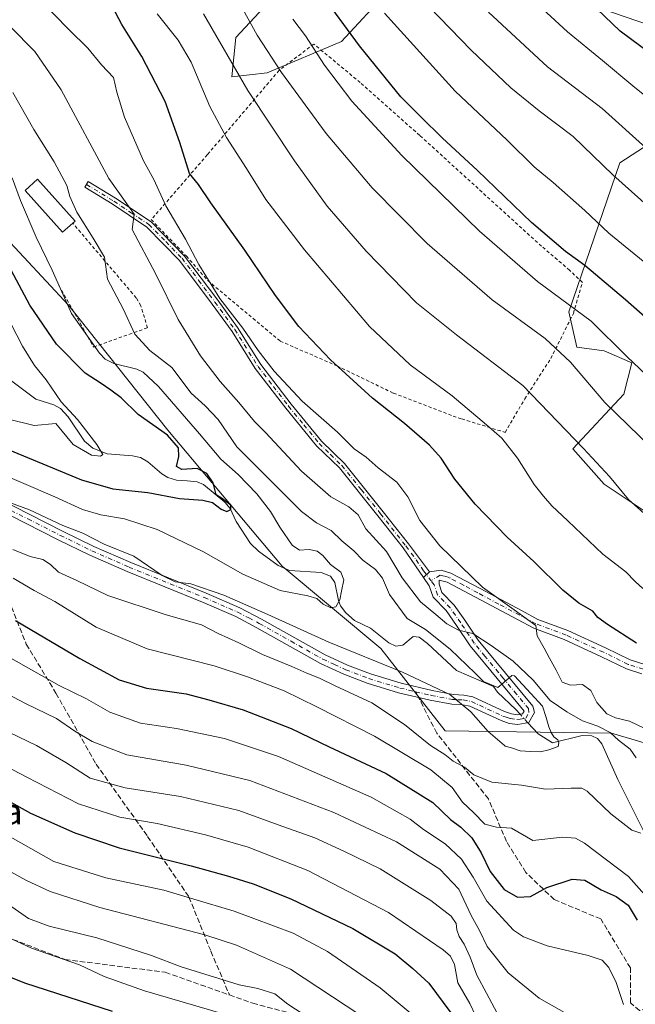
# Model space of a CAD drawing. Units: metres. Extents: x 627012 to 630190, y 4778198 to 4780570.
# Drawn here: x 629064 to 629253, y 4779752 to 4780055 of the extents above; entities that cross this region are included whole.
import ezdxf
from ezdxf.enums import TextEntityAlignment as Align

# ---------------------------------------------------------------- set-up
doc = ezdxf.new("R2010")
doc.units = ezdxf.units.M
doc.header["$MEASUREMENT"] = 0
for name, pattern in [('DGN Style 2', [1.6480167562047852, 0.988810053722871, -0.6592067024819142]), ('DGN Style 3', [2.307223458686699, 1.648016756204785, -0.6592067024819142]), ('DGN Style 4', [2.6384748266838614, 1.318413404963828, -0.6592067024819142, 0.001648016756204785, -0.6592067024819142])]:
    doc.linetypes.add(name, pattern=pattern)
for name, color, linetype, lineweight in [('Alambrada', 7, 'DGN Style 2', 0), ('Arbolado forestal CxS', 92, 'Continuous', 0), ('Camino Cxs', 7, 'Continuous', 0), ('Camino eje', 30, 'DGN Style 4', 13), ('Corriente natural lineal', 142, 'Continuous', 13), ('Corriente natural lineal oculto', 9, 'DGN Style 4', 13), ('Curva de nivel maestra', 30, 'Continuous', 30), ('Curva de nivel normal', 30, 'Continuous', 0), ('Edificación Cxs', 1, 'Continuous', 13), ('Pastizal CxS', 92, 'Continuous', 0), ('Senda', 7, 'DGN Style 3', 0), ('Senda no paivmentada conexión', 7, 'DGN Style 3', 0), ('Texto cartográfico', 7, 'Continuous', 0)]:
    doc.layers.add(name, color=color, linetype=linetype, lineweight=lineweight)
doc.styles.add('Style-Arial', font='txt')

msp = doc.modelspace()

# ---------------------------------------------------------------- linework, layer by layer
at = {"layer": 'Alambrada', "color": 7, "linetype": 'DGN Style 2', "lineweight": 0}
for points in [[(629212.8000999996, 4779927.960100001, 756.4245999999986), (629218.8601000002, 4779938.270099999, 759.723299999998), (629226.8400999998, 4779950.6801, 764.6125000000029), (629233.8000999996, 4779964.5701, 770.074299999993), (629236.5500999996, 4779974.050100001, 773.8706999999995), (629232.6201, 4779977.850099999, 774.3846999999951), (629223.9801000003, 4779985.220100001, 774.6886999999988), (629186.5301000001, 4780019.3201, 774.0871999999946), (629168.2500999998, 4780035.5601, 772.9933000000019), (629154.0000999998, 4780047.4001, 771.968200000003), (629143.3201000001, 4780039.3201, 766.0945000000065), (629121.2600999996, 4780013.380100001, 753.3840999999958), (629104.0000999998, 4779993.4001, 744.4643000000069), (629114.8000999996, 4779982.1601, 744.7578999999969), (629121.3501000004, 4779974.670100001, 745.8126999999951), (629143.6601, 4779956.0101, 748.3540000000066), (629161.1601, 4779948.390100001, 750.7467000000034), (629178.4600999998, 4779940.020099999, 752.2887999999948), (629196.8201000001, 4779932.9901, 754.2724000000018), (629199.4901000002, 4779932.090100001, 754.6199000000051), (629212.8000999996, 4779927.960100001, 756.4245999999986)], [(629075.6401000004, 4779973.110099999, 740.1101999999955), (629086.3000999996, 4779954.210100001, 736.073000000004), (629102.8701, 4779960.140100001, 739.0329000000056), (629100.7600999996, 4779966.9001, 742.2272999999988), (629099.3701, 4779969.350099999, 741.4600000000065), (629079.8701, 4779992.3201, 738.1074999999983)]]:
    msp.add_polyline3d(points, dxfattribs=at)
at = {"layer": 'Arbolado forestal CxS', "color": 92, "linetype": 'Continuous', "lineweight": 0}
for points in [[(629023.5365000004, 4780026.179300001, 715.2042999999976), (629078.5751, 4779967.125499999, 729.9801000000007), (629109.0793000003, 4779928.640900001, 725.3383999999934), (629144.2238999996, 4779886.8375, 726.9331999999995), (629174.5872999999, 4779861.524300001, 732.0592000000034), (629194.3960999995, 4779836.113700001, 737.1585999999952), (629245.4574999996, 4779835.4487, 741.0038000000059), (629268.0146000005, 4779828.731899999, 746.0801999999967), (629299.8756999997, 4779812.876499999, 742.4397999999928), (629327.9913999997, 4779802.562700001, 753.4602000000014), (629354.7278000005, 4779798.570900001, 757.0757000000012), (629379.5042000003, 4779797.7161, 759.8509999999952), (629412.9402999999, 4779796.600099999, 763.0040000000009), (629419.5713000001, 4779791.2917, 761.9339000000036), (629419.5713000001, 4779782.666300001, 759.4878000000026), (629386.7695000004, 4779769.208900001, 756.8150000000023), (629376.3008000003, 4779762.775900001, 756.2032999999938), (629376.6205000002, 4779752.650900001, 759.0556999999973), (629388.4036999998, 4779746.8355, 760.4397999999928)], [(629023.5365000004, 4780026.179300001, 715.2042999999976), (629078.5751, 4779967.125499999, 729.9801000000007), (629109.0793000003, 4779928.640900001, 725.3383999999934), (629144.2238999996, 4779886.8375, 726.9331999999995), (629174.5872999999, 4779861.524300001, 732.0592000000034), (629194.3960999995, 4779836.113700001, 737.1585999999952), (629245.4574999996, 4779835.4487, 741.0038000000059), (629268.0146000005, 4779828.731899999, 746.0801999999967), (629299.8756999997, 4779812.876499999, 742.4397999999928), (629327.9913999997, 4779802.562700001, 753.4602000000014), (629354.7278000005, 4779798.570900001, 757.0757000000012), (629379.5042000003, 4779797.7161, 759.8509999999952), (629412.9402999999, 4779796.600099999, 763.0040000000009), (629419.5713000001, 4779791.2917, 761.9339000000036), (629419.5713000001, 4779782.666300001, 759.4878000000026), (629386.7695000004, 4779769.208900001, 756.8150000000023), (629376.3008000003, 4779762.775900001, 756.2032999999938), (629376.6205000002, 4779752.650900001, 759.0556999999973), (629388.4036999998, 4779746.8355, 760.4397999999928), (629408.9606999997, 4779747.4987, 763.6223999999929), (629414.0107000005, 4779732.8871, 764.3562999999995), (629414.8114999998, 4779719.533100001, 765.5690999999933)]]:
    msp.add_polyline3d(points, dxfattribs=at)
at = {"layer": 'Camino Cxs', "color": 7, "linetype": 'Continuous', "lineweight": 0, "extrusion": (-0.0914344644412771, -0.0904355746272343, 0.9916960953609624), "elevation": -489064.8992056498, "flags": 128}
msp.add_lwpolyline([(-2955947.424987866, 3777082.561519004), (-2955947.424987866, 3777085.080113416)], dxfattribs=at)
msp.add_lwpolyline([(-2955947.424987866, 3777082.561519004), (-2955947.424987866, 3777085.080113416)], dxfattribs=at)
at = {"layer": 'Camino Cxs', "color": 7, "linetype": 'Continuous', "lineweight": 0}
msp.add_polyline3d([(629189.5000999998, 4779885.0801, 742.5255000000034), (629187.7242999999, 4779883.3237, 742.2016000000004), (629181.4700999996, 4779892.420100001, 742.4802999999956), (629173.7100999998, 4779902.270099999, 742.1869000000006), (629161.8701, 4779917.040100001, 743.2872999999963), (629154.8400999998, 4779923.840100001, 743.4435999999987), (629145.4101, 4779935.360099999, 744.0988000000071), (629135.9700999996, 4779947.620100001, 744.2541000000057), (629128.8400999998, 4779959.030099999, 744.7252000000008), (629122.7600999996, 4779967.4101, 744.8830000000017), (629112.7001, 4779980.8201, 743.7783999999957), (629102.6300999997, 4779991.0801, 746.1474000000018), (629091.9401000004, 4779998.210100001, 739.6594999999944), (629083.5500999996, 4780003.340100001, 737.6638999999996), (629084.6300999997, 4780005.100099999, 738.3191999999982), (629093.0500999996, 4779999.950099999, 740.3536000000023), (629103.9600999998, 4779992.690099999, 744.5610000000015), (629114.2701000003, 4779982.170100001, 744.5788000000031), (629124.4301000005, 4779968.640100001, 745.6852000000072), (629130.5601000005, 4779960.190099999, 745.4642000000022), (629137.6801000005, 4779948.800100001, 744.8611999999994), (629147.0301000001, 4779936.6501, 744.7127000000038), (629156.3701, 4779925.2501, 744.0481000000001), (629163.4001000002, 4779918.4301, 743.9336999999941), (629175.3300999999, 4779903.5601, 742.7658999999985), (629183.1401000004, 4779893.6501, 743.160799999998)], close=True, dxfattribs=at)
for points in [[(629187.7242999999, 4779883.3237, 742.2016000000004), (629181.4700999996, 4779892.420100001, 742.4802999999956), (629173.7100999998, 4779902.270099999, 742.1869000000006), (629161.8701, 4779917.040100001, 743.2872999999963), (629154.8400999998, 4779923.840100001, 743.4435999999987), (629145.4101, 4779935.360099999, 744.0988000000071), (629135.9700999996, 4779947.620100001, 744.2541000000057), (629128.8400999998, 4779959.030099999, 744.7252000000008), (629122.7600999996, 4779967.4101, 744.8830000000017), (629112.7001, 4779980.8201, 743.7783999999957), (629102.6300999997, 4779991.0801, 746.1474000000018), (629091.9401000004, 4779998.210100001, 739.6594999999944), (629083.5500999996, 4780003.340100001, 737.6638999999996), (629084.6300999997, 4780005.100099999, 738.3191999999982), (629093.0500999996, 4779999.950099999, 740.3536000000023), (629103.9600999998, 4779992.690099999, 744.5610000000015), (629114.2701000003, 4779982.170100001, 744.5788000000031), (629124.4301000005, 4779968.640100001, 745.6852000000072), (629130.5601000005, 4779960.190099999, 745.4642000000022), (629137.6801000005, 4779948.800100001, 744.8611999999994), (629147.0301000001, 4779936.6501, 744.7127000000038), (629156.3701, 4779925.2501, 744.0481000000001), (629163.4001000002, 4779918.4301, 743.9336999999941), (629175.3300999999, 4779903.5601, 742.7658999999985), (629183.1401000004, 4779893.6501, 743.160799999998), (629189.5000999998, 4779885.0801, 742.5255000000034)], [(629056.7500999998, 4779907.7601, 747.8028000000049), (629076.7401000002, 4779897.600099999, 744.4348999999929), (629086.3901000004, 4779892.890100001, 743.4677999999985), (629097.7500999998, 4779887.890100001, 755.5583000000044), (629120.9200999998, 4779878.530099999, 753.9698000000063), (629131.2702000003, 4779873.9801, 748.7801000000036), (629137.9401000004, 4779870.5101, 747.0460000000021), (629157.4301000005, 4779859.530099999, 749.1861999999965), (629164.3701, 4779856.3301, 752.6622999999963), (629171.3701, 4779853.6601, 745.2007000000012), (629180.8300999999, 4779850.770099999, 742.8264000000055), (629190.3901000004, 4779848.520099999, 738.2062000000006), (629196.8000999996, 4779847.300100001, 737.2942000000039), (629200.1201, 4779847.1501, 740.5512000000017), (629202.9200999998, 4779846.590100001, 743.2584000000061), (629212.6601, 4779842.100099999, 737.8304000000062), (629214.7602000004, 4779841.380100001, 738.1456000000035), (629216.6501000002, 4779841.120100001, 738.8772000000026), (629218.1801000005, 4779841.390100001, 739.0819999999949), (629218.6401000004, 4779842.210100001, 738.4762999999948), (629202.0900999998, 4779862.2501, 739.8770999999979), (629197.9001000002, 4779868.540100001, 740.6857000000019), (629194.6801000005, 4779873.120100001, 741.3990999999951), (629190.6801000005, 4779877.290100001, 741.7044000000024), (629189.4801000003, 4779880.770099999, 742.0485999999946), (629187.7242999999, 4779883.3237, 742.2016000000004), (629189.5000999998, 4779885.0801, 742.5255000000034), (629193.1300999997, 4779885.590100001, 743.0920999999945), (629196.1300999997, 4779884.690099999, 743.7486000000063), (629205.1002000002, 4779879.920100001, 745.1842000000034), (629218.0100999996, 4779873.0101, 746.2323999999935), (629222.8601000002, 4779870.440099999, 746.532600000006), (629232.1201, 4779866.9901, 747.8411999999954), (629243.6802000003, 4779861.670100001, 748.7826999999961), (629251.2001999998, 4779857.9901, 749.0795000000071), (629255.7302000001, 4779856.5101, 750.0822000000044)], [(629056.7500999998, 4779907.7601, 747.8028000000049), (629076.7401000002, 4779897.600099999, 744.4348999999929), (629086.3901000004, 4779892.890100001, 743.4677999999985), (629097.7500999998, 4779887.890100001, 755.5583000000044), (629120.9200999998, 4779878.530099999, 753.9698000000063), (629131.2702000003, 4779873.9801, 748.7801000000036), (629137.9401000004, 4779870.5101, 747.0460000000021), (629157.4301000005, 4779859.530099999, 749.1861999999965), (629164.3701, 4779856.3301, 752.6622999999963), (629171.3701, 4779853.6601, 745.2007000000012), (629180.8300999999, 4779850.770099999, 742.8264000000055), (629190.3901000004, 4779848.520099999, 738.2062000000006), (629196.8000999996, 4779847.300100001, 737.2942000000039), (629200.1201, 4779847.1501, 740.5512000000017), (629202.9200999998, 4779846.590100001, 743.2584000000061), (629212.6601, 4779842.100099999, 737.8304000000062), (629214.7602000004, 4779841.380100001, 738.1456000000035), (629216.6501000002, 4779841.120100001, 738.8772000000026), (629218.1801000005, 4779841.390100001, 739.0819999999949), (629218.6401000004, 4779842.210100001, 738.4762999999948), (629202.0900999998, 4779862.2501, 739.8770999999979), (629197.9001000002, 4779868.540100001, 740.6857000000019), (629194.6801000005, 4779873.120100001, 741.3990999999951), (629190.6801000005, 4779877.290100001, 741.7044000000024), (629189.4801000003, 4779880.770099999, 742.0485999999946), (629187.7242999999, 4779883.3237, 742.2016000000004)], [(629254.8801999995, 4779853.640100001, 749.4510000000009), (629250.0701000001, 4779855.210100001, 748.6220999999932), (629242.4001000002, 4779858.960100001, 748.0963999999949), (629230.9700999996, 4779864.220100001, 747.0206000000035), (629221.6300999997, 4779867.700099999, 745.4811000000045), (629216.6001000004, 4779870.370100001, 745.2473999999929), (629203.6801000005, 4779877.270099999, 744.1649000000034), (629194.9901000002, 4779881.9001, 742.8947999999947), (629192.4901000002, 4779882.470100001, 742.4458000000013), (629192.4801000003, 4779881.270099999, 742.3035999999993), (629193.3501000004, 4779878.7401, 742.178), (629197.1300999997, 4779874.840100001, 742.1552999999985), (629200.3800999997, 4779870.2301, 741.6891000000034), (629204.5000999998, 4779864.040100001, 740.7939000000042), (629221.3300999999, 4779843.7401, 738.747199999998), (629221.8601000002, 4779841.8201, 739.0228999999963), (629220.1001000004, 4779838.6801, 741.7439000000013), (629216.7001, 4779838.090100001, 740.4516000000004), (629214.0701000001, 4779838.450099999, 737.5158999999985), (629211.5401999997, 4779839.3101, 737.2872000000062), (629201.9901000002, 4779843.710100001, 741.2554999999993), (629199.7500999998, 4779844.1601, 738.9070000000065), (629196.4501999998, 4779844.3201, 736.3635000000068), (629189.7600999996, 4779845.590100001, 737.3659999999945), (629180.0500999996, 4779847.870100001, 742.9876999999979), (629170.3902000004, 4779850.8201, 745.9949000000051), (629163.2100999998, 4779853.5601, 753.9256000000024), (629156.0702000001, 4779856.860099999, 749.6199000000051), (629136.5100999996, 4779867.870100001, 746.4354000000022), (629129.9700999996, 4779871.280099999, 747.9734999999928), (629119.7500999998, 4779875.770099999, 751.5302999999985), (629096.5800999999, 4779885.130100001, 751.985400000005), (629085.1201, 4779890.170100001, 741.1953999999969), (629075.4001000002, 4779894.9101, 741.6995000000024), (629055.3601000002, 4779905.100099999, 746.0481000000001)], [(629254.8801999995, 4779853.640100001, 749.4510000000009), (629250.0701000001, 4779855.210100001, 748.6220999999932), (629242.4001000002, 4779858.960100001, 748.0963999999949), (629230.9700999996, 4779864.220100001, 747.0206000000035), (629221.6300999997, 4779867.700099999, 745.4811000000045), (629216.6001000004, 4779870.370100001, 745.2473999999929), (629203.6801000005, 4779877.270099999, 744.1649000000034), (629194.9901000002, 4779881.9001, 742.8947999999947), (629192.4901000002, 4779882.470100001, 742.4458000000013), (629192.4801000003, 4779881.270099999, 742.3035999999993), (629193.3501000004, 4779878.7401, 742.178), (629197.1300999997, 4779874.840100001, 742.1552999999985), (629200.3800999997, 4779870.2301, 741.6891000000034), (629204.5000999998, 4779864.040100001, 740.7939000000042), (629221.3300999999, 4779843.7401, 738.747199999998), (629221.8601000002, 4779841.8201, 739.0228999999963), (629220.1001000004, 4779838.6801, 741.7439000000013), (629216.7001, 4779838.090100001, 740.4516000000004), (629214.0701000001, 4779838.450099999, 737.5158999999985), (629211.5401999997, 4779839.3101, 737.2872000000062), (629201.9901000002, 4779843.710100001, 741.2554999999993), (629199.7500999998, 4779844.1601, 738.9070000000065), (629196.4501999998, 4779844.3201, 736.3635000000068), (629189.7600999996, 4779845.590100001, 737.3659999999945), (629180.0500999996, 4779847.870100001, 742.9876999999979), (629170.3902000004, 4779850.8201, 745.9949000000051), (629163.2100999998, 4779853.5601, 753.9256000000024), (629156.0702000001, 4779856.860099999, 749.6199000000051), (629136.5100999996, 4779867.870100001, 746.4354000000022), (629129.9700999996, 4779871.280099999, 747.9734999999928), (629119.7500999998, 4779875.770099999, 751.5302999999985), (629096.5800999999, 4779885.130100001, 751.985400000005), (629085.1201, 4779890.170100001, 741.1953999999969), (629075.4001000002, 4779894.9101, 741.6995000000024), (629055.3601000002, 4779905.100099999, 746.0481000000001)], [(629189.5000999998, 4779885.0801, 742.5255000000034), (629193.1300999997, 4779885.590100001, 743.0920999999945), (629196.1300999997, 4779884.690099999, 743.7486000000063), (629205.1002000002, 4779879.920100001, 745.1842000000034), (629218.0100999996, 4779873.0101, 746.2323999999935), (629222.8601000002, 4779870.440099999, 746.532600000006), (629232.1201, 4779866.9901, 747.8411999999954), (629243.6802000003, 4779861.670100001, 748.7826999999961), (629251.2001999998, 4779857.9901, 749.0795000000071), (629255.7302000001, 4779856.5101, 750.0822000000044)]]:
    msp.add_polyline3d(points, dxfattribs=at)
at = {"layer": 'Camino eje', "color": 30, "linetype": 'DGN Style 4', "lineweight": 13}
for points in [[(629084.0900999998, 4780004.220100001, 737.9927000000025), (629092.4951, 4779999.0801, 739.9973999999929), (629097.8400999998, 4779995.515100001, 745.1551999999938), (629103.2950999998, 4779991.8851, 745.1622000000062), (629108.4501, 4779986.6251, 743.749299999996), (629113.4851000002, 4779981.495100001, 744.1839000000036), (629118.5651000004, 4779974.7301, 744.8677000000025), (629123.5950999996, 4779968.0251, 745.2896000000038), (629129.7001, 4779959.610099999, 745.0801999999967), (629136.8251, 4779948.210100001, 744.5486999999994), (629141.5450999998, 4779942.0801, 744.5427000000054), (629146.2200999996, 4779936.005100001, 744.3934000000008), (629150.8901000004, 4779930.3051, 744.0754000000015), (629155.6051000003, 4779924.545100001, 743.7323000000034), (629159.1201, 4779921.145099999, 743.607600000003), (629162.6350999996, 4779917.735099999, 743.5800000000019), (629168.6001000004, 4779910.300100001, 742.6276999999974), (629174.5201000003, 4779902.915100001, 742.4689000000071), (629182.3051000005, 4779893.0351, 742.8178000000045), (629185.4851000002, 4779888.7501, 742.5999000000012), (629187.7421000004, 4779885.384500001, 742.3708000000044), (629189.9972999999, 4779882.344699999, 742.2666999999929)], [(629056.0551000005, 4779906.4301, 746.6818000000059), (629066.0751, 4779901.335100001, 745.582899999994), (629076.0701000001, 4779896.255100001, 743.1601999999984), (629085.7550999997, 4779891.530099999, 742.3439999999973), (629097.1651, 4779886.5101, 754.2158000000054), (629120.3350999998, 4779877.1501, 754.2238999999972), (629130.6201, 4779872.630100001, 748.6399999999995), (629133.9550999999, 4779870.895099999, 745.8101000000024), (629137.2251000004, 4779869.190099999, 746.9190999999992), (629146.9700999996, 4779863.700099999, 740.3286999999983), (629156.7500999998, 4779858.1951, 749.0500000000029), (629160.3201000001, 4779856.545100001, 752.2700999999943), (629163.7901, 4779854.9451, 753.1057000000002), (629170.8800999997, 4779852.2401, 744.7590999999958), (629180.4401000004, 4779849.3201, 742.7758000000031), (629185.2950999998, 4779848.1801, 739.3996999999946), (629190.0751, 4779847.0551, 737.5975999999937), (629196.6250999998, 4779845.8101, 736.821100000001), (629198.2751000002, 4779845.7301, 737.7774000000064), (629199.9351000005, 4779845.655099999, 739.7207999999956), (629202.4550999999, 4779845.1501, 742.4695000000065), (629212.1001000004, 4779840.7051, 737.4986000000063), (629213.1501000002, 4779840.345100001, 737.251900000003), (629214.4151, 4779839.915100001, 737.9563000000054), (629216.6750999996, 4779839.6051, 739.654999999999), (629217.4401000004, 4779839.7401, 740.1416000000027), (629219.1401000004, 4779840.0351, 740.3151000000071), (629220.1350999996, 4779841.8101, 738.905899999998), (629219.9851000002, 4779842.975099999, 738.5105999999942), (629216.3251, 4779847.4067, 742.3154000000069), (629212.1177000003, 4779852.481699999, 743.9395999999979), (629210.7972999997, 4779854.080700001, 743.9103999999934), (629206.5897000004, 4779859.1557, 743.2707999999984), (629203.2950999998, 4779863.145099999, 740.2010000000009), (629199.1401000004, 4779869.3851, 741.1643999999943), (629197.5151000004, 4779871.690099999, 741.4416000000057), (629195.9051000001, 4779873.9801, 741.763300000006), (629194.0151000004, 4779875.9301, 741.8552999999956), (629192.0151000004, 4779878.015100001, 741.889599999995), (629190.9801000003, 4779881.020099999, 742.1760000000068), (629189.9972999999, 4779882.344699999, 742.2666999999929)], [(629255.3051000005, 4779855.075099999, 749.7510000000038), (629250.6350999996, 4779856.600099999, 748.8162000000011), (629243.0401, 4779860.315099999, 748.4357000000019), (629231.5450999998, 4779865.6051, 747.4214000000065), (629222.2451, 4779869.0701, 745.9931999999973), (629219.7301000003, 4779870.405099999, 745.8840000000056), (629217.3051000005, 4779871.690099999, 745.7329000000027), (629210.8501000004, 4779875.145099999, 745.1840999999987), (629204.3901000004, 4779878.595100001, 744.6735999999946), (629200.0450999998, 4779880.9101, 744.0671000000002), (629195.5601000005, 4779883.295100001, 743.2712999999932), (629194.0601000005, 4779883.745100001, 743.0124000000069), (629192.8101000005, 4779884.030099999, 742.7541000000057), (629189.9972999999, 4779882.344699999, 742.2666999999929)]]:
    msp.add_polyline3d(points, dxfattribs=at)
at = {"layer": 'Corriente natural lineal', "color": 142, "linetype": 'Continuous', "lineweight": 13}
for points in [[(629217.3868000006, 4779841.2501, 735.3732000000019), (629216.0645000003, 4779842.694499999, 735.2054999999964), (629210.494, 4779848.0383, 735.4768999999943), (629209.1802000003, 4779849.752699999, 735.7900999999983), (629197.8017999995, 4779854.663699999, 733.7891999999993), (629188.9806000004, 4779863.037900001, 733.0332999999956), (629186.3850999996, 4779865.012, 733.6604999999981), (629184.5618000004, 4779865.193399999, 733.162599999996), (629181.3016999997, 4779862.4835, 731.1687999999995), (629179.1699999999, 4779862.1494, 731.3950999999943), (629177.0741999998, 4779863.1973, 731.3224000000046), (629171.4304000001, 4779867.715100001, 730.1797999999981), (629166.4798999998, 4779870.095100001, 729.9404000000069), (629163.7833000004, 4779872.435900001, 729.5720000000001), (629162.2043000003, 4779874.577, 729.2670000000071), (629161.5279000001, 4779876.2488, 728.9131000000052), (629160.4698000001, 4779881.741000001, 728.5399000000034), (629159.1490000002, 4779883.725600001, 728.6665000000066), (629156.2707000002, 4779884.823200001, 728.2648000000045), (629146.5114000002, 4779885.420600001, 727.4119999999967), (629143.0296, 4779886.9943, 726.7624000000069), (629136.9868999999, 4779891.419199999, 726.2235999999976), (629134.5246000001, 4779893.7883, 726.3763999999939), (629130.0849000001, 4779900.495200001, 725.1824000000051), (629128.2406000001, 4779904.584899999, 724.7734999999958), (629126.6487999996, 4779906.484300001, 724.5849000000018), (629120.0296, 4779911.928200001, 723.8849000000046), (629118.0887000002, 4779912.738700001, 723.2148000000017), (629115, 4779913, 723.1564999999973), (629111.7523999996, 4779913.221899999, 723.218599999993), (629109.1506000003, 4779914.074999999, 723.1120999999986), (629107.2193999998, 4779915.240599999, 722.7841000000044), (629102.9501, 4779918.889900001, 721.8125), (629100.6745999996, 4779920.231899999, 721.3466000000044), (629098.2312000003, 4779920.780900001, 720.9618000000046), (629090.4404999996, 4779921.317600001, 719.8978999999963), (629086.0851999996, 4779923.074100001, 719.4958000000044), (629083.5251000002, 4779925.2926, 719.4214999999967), (629078.4951, 4779932.7654, 719.5668000000006), (629076.1124999998, 4779935.2928, 719.5574999999953), (629074.0899, 4779936.4299, 719.2446000000054), (629068.5252, 4779938.183900001, 717.7666999999929), (629060.6892999997, 4779944.060900001, 716.556500000006)], [(629263, 4779799, 740.0795000000071), (629261.6821, 4779799.430500001, 739.8858000000037), (629259.1546, 4779801.2114, 739.6848999999929), (629255.4899000004, 4779805.200099999, 739.3944000000047), (629247.4064999997, 4779821.2017, 736.8209999999963), (629242.5416000001, 4779832.1613, 736.9588999999978), (629241.2035999997, 4779833.812000001, 737.9612000000053), (629239.4877000004, 4779834.596700001, 738.2222000000039), (629236.5223000003, 4779834.691199999, 737.6052000000054), (629227.3887, 4779832.4287, 735.692599999995), (629222.9435999999, 4779835.180400001, 735.4961999999941), (629219.7890999997, 4779838.6261, 735.3993999999948)]]:
    msp.add_polyline3d(points, dxfattribs=at)
at = {"layer": 'Corriente natural lineal oculto', "color": 9, "linetype": 'DGN Style 4', "lineweight": 13, "extrusion": (-0.004972855420881869, 0.005431783136385192, 0.9999728828527913), "elevation": 23569.40726280667, "flags": 128}
msp.add_lwpolyline([(629215.6658315426, 4779781.114682794), (629213.2634309573, 4779783.738721504)], dxfattribs=at)
at = {"layer": 'Curva de nivel maestra', "color": 30, "linetype": 'Continuous', "lineweight": 30, "flags": 128}
for points, elevation in [([(629442.1399999997, 4779929.0001), (629421.0899999999, 4779938.630100001), (629401.2000000002, 4779948.950099999), (629383.7000000002, 4779958.200099999), (629372.3700000001, 4779966.1801), (629368.7699999996, 4779970.350099999), (629366.7199999997, 4779971.630100001), (629362.3200000003, 4779972.5701), (629351.7199999997, 4779977.780099999), (629321.8300000001, 4779995.290100001), (629307, 4780005.970100001), (629297.8300000001, 4780012.2601), (629285.3799999999, 4780022.120100001), (629275.5199999996, 4780031.960100001), (629268.8700000001, 4780037.1801), (629261.29, 4780041.600099999), (629248.2100000001, 4780051.4001), (629229.1699999999, 4780069.630100001)], 800), ([(629253.1799999997, 4779863.120100001), (629244.2599999999, 4779868.9001), (629241.3399999999, 4779871.0001), (629239.7800000003, 4779872.970100001), (629235.5, 4779875.420100001), (629230.5199999996, 4779879.440099999), (629221.6200000001, 4779888.200099999), (629213.4400000004, 4779895.6801), (629203.5999999996, 4779905.840100001), (629197.29, 4779913.520099999), (629193.1100000005, 4779920.0101), (629189.54, 4779924.0701), (629181.8899999997, 4779930.6501), (629172.0199999996, 4779938.440099999), (629159.1299999999, 4779950.2601), (629149.4199999999, 4779960.550100001), (629142.1799999997, 4779970.040100001), (629132.79, 4779984.020099999), (629122.3600000005, 4779998.550100001), (629118.4800000006, 4780004.220100001), (629115.7800000003, 4780007.5701), (629112.8200000003, 4780017.100099999), (629108.2599999999, 4780029.7401), (629101.0800000001, 4780043.5801), (629094.9800000006, 4780053.380100001), (629090.1799999997, 4780062.690099999)], 750), ([(629270.5199999996, 4779950.4301), (629249.7999999998, 4779968.700099999), (629237.3499999996, 4779979.2501), (629231.4000000004, 4779983.5801), (629220.9299999997, 4779992.530099999), (629204.3300000001, 4780008.520099999), (629193.4000000004, 4780018.5601), (629186.9699999997, 4780024.9301), (629180.7300000006, 4780031.190099999), (629168.0800000001, 4780046.8301), (629155.8600000005, 4780063.520099999)], 775), ([(629059.9699999997, 4779922.640100001), (629082.5099999999, 4779913.370100001), (629092.2199999997, 4779910.620100001), (629102.9400000004, 4779909.460100001), (629112.6699999999, 4779907.5701), (629119.9100000003, 4779907.120100001), (629122.8799999999, 4779906.370100001), (629125.4800000006, 4779904.370100001), (629127.2100000001, 4779903.6501), (629128.4800000006, 4779904.190099999), (629128.4699999997, 4779905.5801), (629125.9500000002, 4779907.520099999), (629123.9699999997, 4779908.7501), (629123.0800000001, 4779912.470100001), (629121.1100000005, 4779915.290100001), (629118.0700000003, 4779916.8101), (629113.4299999997, 4779916.5801), (629111.7800000003, 4779917.450099999), (629112.5, 4779920.550100001), (629112.3899999997, 4779923.1501), (629109, 4779927.120100001), (629099.9800000006, 4779933.5001), (629094.7800000003, 4779938.620100001), (629091.5300000003, 4779940.970100001), (629088.5700000003, 4779942.9901), (629083.6600000003, 4779946.210100001), (629074.9100000003, 4779955.130100001), (629066.6600000003, 4779967.0701), (629060.0999999996, 4779979.4001)], 725), ([(629062.2699999996, 4779870.120100001), (629082.0899999999, 4779858.4001), (629094.1699999999, 4779851.800100001), (629102.5599999997, 4779849.2401), (629114.7000000002, 4779847.540100001), (629121.7199999997, 4779845.710100001), (629132.2800000003, 4779842.620100001), (629147.0499999998, 4779836.890100001), (629158.7000000002, 4779831.270099999), (629176.2100000001, 4779823.030099999), (629190.6100000005, 4779814.0701), (629196.0099999999, 4779808.9001), (629199.1900000004, 4779806.5601), (629202.54, 4779803.280099999), (629205.4600000001, 4779798.6601), (629208.1699999999, 4779792.840100001), (629212.4800000006, 4779787.300100001), (629216.6299999999, 4779784.960100001), (629220.6299999999, 4779785.220100001), (629225.6500000004, 4779787.920100001), (629233.3899999997, 4779790.4801), (629237.3200000003, 4779790.200099999), (629242.3799999999, 4779787.280099999), (629246.9299999997, 4779785.190099999), (629250.5899999999, 4779782.5101), (629253.3600000005, 4779777.960100001)], 750), ([(629044.8899999997, 4779823.130100001), (629066.9000000004, 4779810.800100001), (629080.4600000001, 4779804.800100001), (629094.1699999999, 4779800.190099999), (629116.3099999997, 4779794.6601), (629127.7199999997, 4779791.420100001), (629135.3399999999, 4779789.0601), (629146.8799999999, 4779784.5001), (629165.9600000001, 4779775.360099999), (629178.9800000006, 4779767.5601), (629184.4400000004, 4779763.0601), (629189.3499999996, 4779758.530099999), (629196.0999999996, 4779749.390100001)], 775), ([(629055.0300000003, 4779762.610099999), (629065.0800000001, 4779758.670100001), (629092.0300000003, 4779749.970100001)], 800)]:
    msp.add_lwpolyline(points, dxfattribs=dict(at, elevation=elevation))
at = {"layer": 'Curva de nivel normal', "color": 30, "linetype": 'Continuous', "lineweight": 0, "flags": 128}
for points, elevation in [([(629438.3300000001, 4779914.130000001), (629426.4100000003, 4779919.57), (629412.0499999998, 4779926.730000001), (629396.8700000001, 4779935.460000001), (629382.9299999997, 4779944.140000001), (629371.7699999996, 4779949.82), (629365.8300000001, 4779953.939999999), (629362.0599999997, 4779957.640000001), (629358.4000000004, 4779958.980000001), (629353.6699999999, 4779961.130000001), (629346.3600000005, 4779965.960000001), (629335.1600000003, 4779972.390000001), (629316.7400000002, 4779983.51), (629305.4699999997, 4779991.029999999), (629299.4800000006, 4779995.949999999), (629296.75, 4779997.300000001), (629293.1799999997, 4779999.779999999), (629284.6900000004, 4780006.680000001), (629275.2199999997, 4780014.15), (629264.9400000004, 4780024.17), (629252.0199999996, 4780034.59), (629242.7300000006, 4780042.300000001), (629231.9600000001, 4780051.189999999), (629217.9699999997, 4780064.210000001)], 795), ([(629259.8600000005, 4779834.939999999), (629250.9900000002, 4779839.100000001), (629246.7400000002, 4779840.119999999), (629244.04, 4779841.390000001), (629240.9800000006, 4779844.84), (629239.1600000003, 4779848.539999999), (629236.6299999999, 4779850.390000001), (629232.9500000002, 4779850.17), (629230.3799999999, 4779851.119999999), (629228.5199999996, 4779854.810000001), (629226.4000000004, 4779858.550000001), (629224.8399999999, 4779861.550000001), (629222.7000000002, 4779865.390000001), (629222.2599999999, 4779868.51), (629215.6200000001, 4779873.390000001), (629205.7999999998, 4779880.289999999), (629192.7000000002, 4779893.100000001), (629186.5499999998, 4779900.880000001), (629182.9000000004, 4779908.140000001), (629179.4600000001, 4779912.680000001), (629173.7800000003, 4779917.02), (629170.0700000003, 4779920.310000001), (629166.3700000001, 4779922.9), (629161.2199999997, 4779927.970000001), (629150.3899999997, 4779937.58), (629141.8399999999, 4779946.74), (629136.8700000001, 4779953.100000001), (629132.1399999997, 4779960.039999999), (629125.04, 4779969.09), (629118.6500000004, 4779979.59), (629114.5700000003, 4779987.4), (629108.5, 4779997.630000001), (629104.8300000001, 4780005.720000001), (629101.5700000003, 4780011.449999999), (629095.7699999996, 4780024.890000001), (629093.4500000002, 4780032.619999999), (629092.3799999999, 4780037.109999999), (629088.7199999997, 4780041.01), (629084.5499999998, 4780046.100000001), (629078.7599999999, 4780051.730000001), (629069.29, 4780061.480000001)], 745), ([(629129.3700000001, 4780063.25), (629136.5999999996, 4780050.15), (629144, 4780038.609999999), (629157.7999999998, 4780019.92), (629171.9000000004, 4780003.180000001), (629188.8200000003, 4779986.050000001), (629208.8399999999, 4779968.74), (629225.1299999999, 4779956.810000001), (629232.9100000003, 4779949.550000001), (629243.5, 4779937.180000001), (629261.2400000002, 4779919.82)], 765), ([(629276.5999999996, 4779979.84), (629245.9000000004, 4780007.140000001), (629233.7100000001, 4780018.980000001), (629223.2699999996, 4780026.83), (629214.5599999997, 4780033.9), (629202.3200000003, 4780045.529999999), (629189.4299999997, 4780058.859999999)], 785), ([(629255.1699999999, 4779879.930000001), (629252.7599999999, 4779882.07), (629249.8700000001, 4779885.060000001), (629242.8700000001, 4779890.5), (629232.0800000001, 4779900.76), (629227.1200000001, 4779905.32), (629224.6399999997, 4779908.34), (629221.75, 4779911.949999999), (629216.5899999999, 4779920.02), (629211.8399999999, 4779926.180000001), (629207.04, 4779930.279999999), (629196.5499999998, 4779939.180000001), (629183.5599999997, 4779948.730000001), (629171.0599999997, 4779960.57), (629151.0899999999, 4779984.130000001), (629139.2000000002, 4779999.58), (629133.2800000003, 4780009.16), (629127.1100000005, 4780018.619999999), (629121.9900000002, 4780028.24), (629116.2599999999, 4780041.810000001), (629112.2599999999, 4780048.630000001), (629105.8300000001, 4780056.699999999)], 755), ([(629257.4400000004, 4779901.380000001), (629250.7300000006, 4779907.279999999), (629244.8700000001, 4779914.350000001), (629236.9199999999, 4779922.960000001), (629218.2199999997, 4779942.41), (629197.8600000005, 4779957.91), (629185.5999999996, 4779967.83), (629170.1200000001, 4779983.74), (629158.0999999996, 4779997.58), (629148, 4780011.480000001), (629133.6500000004, 4780033.16), (629120.0800000001, 4780056.699999999)], 760), ([(629448.3899999997, 4779822.720000001), (629421.3899999997, 4779828.359999999), (629407.9699999997, 4779832.65), (629397.4000000004, 4779839.01), (629380.2400000002, 4779851.91), (629366.6500000004, 4779862.300000001), (629340.3799999999, 4779879.130000001), (629322.8300000001, 4779892.380000001), (629316.2999999998, 4779898.720000001), (629305.2800000003, 4779907.119999999), (629292.9600000001, 4779914.890000001), (629274.1600000003, 4779928.859999999), (629264.2599999999, 4779938), (629250.1799999997, 4779951.289999999), (629239.2999999998, 4779962.199999999), (629222.79, 4779974.359999999), (629204.9400000004, 4779989.890000001), (629181.0700000003, 4780013.140000001), (629165.7100000001, 4780029.850000001), (629157.2800000003, 4780040.880000001), (629151.4000000004, 4780049.880000001), (629147.5099999999, 4780055.060000001)], 770), ([(629430.8399999999, 4779865.100000001), (629413.1500000004, 4779876.680000001), (629395.2800000003, 4779885.9), (629379.3799999999, 4779893.5), (629344.0300000003, 4779913.77), (629336.2599999999, 4779918.99), (629329.0199999996, 4779925.27), (629318.7199999997, 4779933.980000001), (629314.2199999997, 4779938.800000001), (629309.3799999999, 4779941.08), (629306.2999999998, 4779943.34), (629302.9000000004, 4779944.939999999), (629299.1399999997, 4779947.730000001), (629291.7000000002, 4779953.949999999), (629285.0700000003, 4779957.310000001), (629274.3899999997, 4779964.630000001), (629259.1500000004, 4779977.390000001), (629244.7000000002, 4779989.279999999), (629237.2800000003, 4779996.189999999), (629227.5599999997, 4780004.800000001), (629221.7400000002, 4780009.600000001), (629213.4699999997, 4780017.82), (629197.4299999997, 4780032.859999999), (629175.6699999999, 4780056.949999999)], 780), ([(629432.7599999999, 4779899.9), (629387.5999999996, 4779922.880000001), (629357.5899999999, 4779942.67), (629354.0999999996, 4779944.350000001), (629349.5599999997, 4779947.140000001), (629339.0499999998, 4779955.300000001), (629329.04, 4779962.01), (629313.3200000003, 4779971.09), (629300.3799999999, 4779979.34), (629294.9199999999, 4779982.449999999), (629285.9299999997, 4779988.980000001), (629268.1799999997, 4780003.77), (629257.0999999996, 4780014.51), (629242.6299999999, 4780027.539999999), (629225.8700000001, 4780040.359999999), (629207.7100000001, 4780057.16)], 790), ([(629253.1200000001, 4779827.890000001), (629251.2800000003, 4779830.5), (629247.6699999999, 4779833.26), (629245.0599999997, 4779835.66), (629241.2800000003, 4779837.550000001), (629236.5999999996, 4779839.230000001), (629231.7999999998, 4779842.039999999), (629226.6799999997, 4779845.51), (629221.4699999997, 4779851.699999999), (629215.3099999997, 4779857.560000001), (629208.4900000002, 4779862.41), (629202.8600000005, 4779866.130000001), (629198.4900000002, 4779867.07), (629194.8399999999, 4779869.08), (629191.4800000006, 4779871.980000001), (629186.79, 4779875.779999999), (629181.1500000004, 4779883.180000001), (629176.3799999999, 4779891.33), (629169.9299999997, 4779898.279999999), (629167.5700000003, 4779902.59), (629164.7000000002, 4779905.050000001), (629159.25, 4779908.16), (629150.1500000004, 4779916.050000001), (629144.7100000001, 4779922), (629139.1399999997, 4779927.91), (629135.7000000002, 4779931.32), (629130.9500000002, 4779937.180000001), (629125.1799999997, 4779943.609999999), (629119.1600000003, 4779951.51), (629112.2800000003, 4779962.699999999), (629105.4199999999, 4779976.630000001), (629098.1799999997, 4779990.4), (629098.7999999998, 4779995.029999999), (629096.9600000001, 4779997.52), (629090.9800000006, 4780006), (629076.2800000003, 4780033.369999999), (629068.2599999999, 4780045.15), (629060.5899999999, 4780052.77)], 740), ([(629058.7599999999, 4779906.99), (629066.5599999997, 4779904.100000001), (629076.7800000003, 4779899.289999999), (629082.9400000004, 4779896.99), (629089.5300000003, 4779893.550000001), (629098.6699999999, 4779889.890000001), (629107.3099999997, 4779883.880000001), (629111.3200000003, 4779881.99), (629116.1600000003, 4779881.41), (629126.3099999997, 4779877.880000001), (629139.8499999996, 4779871.980000001), (629158.6399999997, 4779863.430000001), (629181.2800000003, 4779854.24), (629195.7599999999, 4779847.32), (629202.2199999997, 4779842.02), (629207.5899999999, 4779835.92), (629212.5778999999, 4779831.6336), (629212.8289000001, 4779831.484300001), (629214.7845000002, 4779830.8972), (629217.4429000001, 4779830.005100001), (629220.7237999998, 4779829.793400001), (629223.6870999997, 4779829.6876), (629226.2270999998, 4779830.3226), (629229.0845999997, 4779831.380899999), (629229.2962999997, 4779832.439300001), (629228.9787999997, 4779833.391799999), (629227.8146000003, 4779834.3443), (629226.9680000005, 4779835.6143), (629226.2270999998, 4779837.4134), (629225.3805000001, 4779840.2709), (629224.3221000005, 4779843.763499999), (629220.7237999998, 4779847.679300001), (629215.6437999997, 4779853.0768), (629214.9029000001, 4779853.182600001), (629212.3629000002, 4779851.066000001), (629210.5637999997, 4779849.478499999), (629206.1188000003, 4779851.277600001), (629203.6198000005, 4779853.8563), (629195.9400000004, 4779861.26), (629188.3200000003, 4779867.279999999), (629182.6399999997, 4779870.67), (629177.2199999997, 4779878.08), (629175.1200000001, 4779883.060000001), (629172.9199999999, 4779885.779999999), (629169.0999999996, 4779888.600000001), (629166.2400000002, 4779891.539999999), (629162.5499999998, 4779894.57), (629159.2999999998, 4779897.730000001), (629154.8200000003, 4779900.16), (629150.1900000004, 4779903.66), (629130.3499999996, 4779923.550000001), (629124.5999999996, 4779931.92), (629120.6200000001, 4779936.119999999), (629116.2400000002, 4779940.029999999), (629110.3799999999, 4779947.930000001), (629103.5800000001, 4779953.140000001), (629098.9800000006, 4779958.119999999), (629095.4100000003, 4779965.92), (629090.54, 4779975.060000001), (629089.6299999999, 4779981.850000001), (629086.1200000001, 4779987.67), (629081.0999999996, 4779995.66), (629078.9600000001, 4780000.51), (629078.0499999998, 4780003.930000001), (629074.1100000005, 4780011.16), (629067.9000000004, 4780021.08), (629061.4800000006, 4780032.49)], 735), ([(629054.4400000004, 4779916.66), (629074.3700000001, 4779908.130000001), (629082.8700000001, 4779904.230000001), (629088.5199999996, 4779902.619999999), (629095.7599999999, 4779901.33), (629105.8200000003, 4779898.060000001), (629120.0199999996, 4779891.26), (629132.1299999999, 4779884.369999999), (629143.6900000004, 4779879.27), (629152.1399999997, 4779877.720000001), (629154.9500000002, 4779876.859999999), (629156.8600000005, 4779875.100000001), (629159.2199999997, 4779873.960000001), (629160.7199999997, 4779874.300000001), (629162, 4779876.470000001), (629162.5, 4779879.15), (629163.2199999997, 4779882.57), (629162.25, 4779885), (629159.1299999999, 4779887.310000001), (629156.7800000003, 4779890.109999999), (629155.0599999997, 4779891.439999999), (629152.5099999999, 4779891.890000001), (629149.5800000001, 4779891.689999999), (629147.3499999996, 4779893.26), (629143.5499999998, 4779898.789999999), (629140.7000000002, 4779903.609999999), (629136.4199999999, 4779909.08), (629130.75, 4779915), (629125.4299999997, 4779919.75), (629118.8700000001, 4779927.550000001), (629106.2800000003, 4779942.050000001), (629101.54, 4779946.52), (629099.6200000001, 4779947.41), (629092.4800000006, 4779949.15), (629089.7999999998, 4779950.480000001), (629088.1299999999, 4779952.350000001), (629079.4699999997, 4779964.560000001), (629073.4900000002, 4779977.869999999), (629068.6600000003, 4779988.050000001), (629063.7599999999, 4779999.25), (629061.2800000003, 4780006.199999999)], 730), ([(629060.1399999997, 4779932.029999999), (629068.0300000003, 4779930.119999999), (629074.6799999997, 4779930.730000001), (629079.9500000002, 4779924.220000001), (629085.6200000001, 4779920.980000001), (629088.3899999997, 4779920.65), (629089.0899999999, 4779921.17), (629087.3099999997, 4779924.230000001), (629081.2999999998, 4779931.890000001), (629076.29, 4779937.390000001), (629071.6699999999, 4779944.07), (629068.1200000001, 4779948.550000001), (629064.3899999997, 4779954.470000001), (629059.2699999996, 4779964.369999999)], 720), ([(629061.4100000003, 4779891.930000001), (629066.7400000002, 4779889.789999999), (629070.6399999997, 4779888.869999999), (629073.04, 4779887.27), (629075.4400000004, 4779884.939999999), (629081.1200000001, 4779882.439999999), (629090.6500000004, 4779877.82), (629108.6100000005, 4779871.84), (629119.4800000006, 4779868.720000001), (629124.5300000003, 4779866.100000001), (629130.9800000006, 4779863.220000001), (629138.2199999997, 4779859.58), (629147.25, 4779855.949999999), (629151.8099999997, 4779853.84), (629155.7699999996, 4779852.32), (629160.54, 4779850.01), (629171.8399999999, 4779844.730000001), (629181.9000000004, 4779838.109999999), (629189.8799999999, 4779831.630000001), (629194.2800000003, 4779828.91), (629196.8499999996, 4779826.83), (629200.2800000003, 4779824.970000001), (629203.1500000004, 4779822.609999999), (629208.6799999997, 4779820.390000001), (629217.8099999997, 4779819.480000001), (629225.2199999997, 4779818.17), (629233.0800000001, 4779818.470000001), (629236.3399999999, 4779818.52), (629238, 4779817.600000001), (629245.3399999999, 4779810.600000001), (629251.79, 4779805.600000001), (629254.5, 4779804.65)], 740), ([(629061.5700000003, 4779883.130000001), (629068.0199999996, 4779879.310000001), (629074.4000000004, 4779875.890000001), (629087.0199999996, 4779868.060000001), (629102.7400000002, 4779861.42), (629123.3099999997, 4779856.16), (629133.8700000001, 4779852.630000001), (629144.9100000003, 4779848.430000001), (629154.8700000001, 4779843.52), (629172.6299999999, 4779834.480000001), (629189.9500000002, 4779824.199999999), (629196.5199999996, 4779818.77), (629199.6600000003, 4779814.24), (629203.0599999997, 4779810.980000001), (629206.5599999997, 4779807.49), (629210.0999999996, 4779806.49), (629214.79, 4779806.230000001), (629221.3300000001, 4779802.390000001), (629230.4400000004, 4779803.49), (629234.4299999997, 4779803.16), (629237.2000000002, 4779801.58), (629250.7000000002, 4779791.359999999), (629259.0099999999, 4779782.029999999)], 745), ([(629060.1200000001, 4779858.9), (629075.7199999997, 4779850.130000001), (629084.0700000003, 4779845.99), (629091.2199999997, 4779841.850000001), (629100.6500000004, 4779838.470000001), (629111.79, 4779836.83), (629126.5300000003, 4779833.77), (629143.1100000005, 4779828.220000001), (629171.6399999997, 4779815.76), (629183.6399999997, 4779808.939999999), (629187.7000000002, 4779805.789999999), (629194.3700000001, 4779801.380000001), (629199.3399999999, 4779796.699999999), (629203.0099999999, 4779791.119999999), (629207.1600000003, 4779783.75), (629215.3799999999, 4779774.82), (629218.5, 4779772.76), (629225.7599999999, 4779770.01), (629238.2999999998, 4779767), (629242.6299999999, 4779765.58), (629244.7000000002, 4779763.380000001), (629246.9100000003, 4779758.710000001), (629249.1500000004, 4779752.02)], 755), ([(629053.7400000002, 4779850.640000001), (629065.2999999998, 4779844.539999999), (629074.8700000001, 4779839.930000001), (629080.54, 4779836.050000001), (629085.8600000005, 4779832.83), (629096.5199999996, 4779828.74), (629114.79, 4779825.609999999), (629134.29, 4779820.869999999), (629160.1500000004, 4779811.07), (629179.4400000004, 4779802.02), (629192.7100000001, 4779793.560000001), (629198.5999999996, 4779787.439999999), (629202.4000000004, 4779779.300000001), (629204.9699999997, 4779774.699999999), (629207.2800000003, 4779769.77), (629213.7800000003, 4779761.720000001), (629223.2800000003, 4779753.890000001), (629232.4500000002, 4779748.720000001)], 760), ([(629210.3399999999, 4779749.279999999), (629207.0999999996, 4779755.5), (629204.1399999997, 4779761.02), (629202.0599999997, 4779766.560000001), (629200.2100000001, 4779770.560000001), (629198.6500000004, 4779772.890000001), (629197.9400000004, 4779774.890000001), (629197.7199999997, 4779776.890000001), (629196.1799999997, 4779779.15), (629189.9699999997, 4779783.949999999), (629174.3499999996, 4779793.66), (629163.2199999997, 4779799.17), (629154.2999999998, 4779803.25), (629143.04, 4779807.230000001), (629130.9800000006, 4779811.66), (629112.9800000006, 4779815.9), (629095.9800000006, 4779818.619999999), (629085.2400000002, 4779821.619999999), (629077.79, 4779826.41), (629068.6900000004, 4779831.59), (629057.6799999997, 4779836.92)], 765), ([(629054.8799999999, 4779827.52), (629065.79, 4779821.91), (629081.5999999996, 4779813.67), (629094.3200000003, 4779809.630000001), (629105.8200000003, 4779807.680000001), (629120.6799999997, 4779804.15), (629133.75, 4779800.33), (629152.0999999996, 4779793.210000001), (629176.9199999999, 4779780.279999999), (629193.7400000002, 4779768.800000001), (629195.9900000002, 4779766.800000001), (629197.2000000002, 4779764.24), (629198.2800000003, 4779758.67), (629201.9800000006, 4779752.32), (629203.7199999997, 4779748.619999999)], 770), ([(629039.1699999999, 4779804.74), (629065.4199999999, 4779790.210000001), (629072.8899999997, 4779786.779999999), (629088.2000000002, 4779781.789999999), (629120.4299999997, 4779773.42), (629130.2100000001, 4779770.220000001), (629146.7999999998, 4779762.850000001), (629168.1200000001, 4779748.83)], 785), ([(629056.7400000002, 4779805.65), (629074.0899999999, 4779795.99), (629089.9900000002, 4779790.9), (629107.8799999999, 4779787.119999999), (629117.1200000001, 4779784.359999999), (629129.4800000006, 4779780.730000001), (629147.6399999997, 4779773.9), (629158.1500000004, 4779768.32), (629174.4199999999, 4779757.09), (629188.5599999997, 4779745.32)], 780), ([(629059.0999999996, 4779783.4), (629066.2599999999, 4779778.460000001), (629072.6500000004, 4779776.09), (629087.3200000003, 4779772.430000001), (629104.1299999999, 4779767.060000001), (629113.2400000002, 4779763.52), (629124.79, 4779759.99), (629131, 4779757.970000001), (629136.7599999999, 4779756.92), (629142, 4779755.220000001), (629145.9699999997, 4779752.08), (629153.4000000004, 4779747.27)], 790), ([(629059.7300000006, 4779772.810000001), (629067.2199999997, 4779769.289999999), (629081.9600000001, 4779764.130000001), (629089.54, 4779760.57), (629101.9199999999, 4779756.189999999), (629125.3700000001, 4779749.300000001)], 795)]:
    msp.add_lwpolyline(points, dxfattribs=dict(at, elevation=elevation))
at = {"layer": 'Edificación Cxs', "color": 1, "linetype": 'Continuous', "lineweight": 13, "elevation": 742.444399999993, "flags": 128}
msp.add_lwpolyline([(629079.8701, 4779992.3201), (629076.7301000003, 4779989.520099999), (629065.2801000001, 4780002.350099999), (629069.0500999996, 4780005.850099999), (629080.5701000001, 4779992.940099999)], close=True, dxfattribs=at)
at = {"layer": 'Edificación Cxs', "color": 1, "linetype": 'Continuous', "lineweight": 13}
msp.add_polyline3d([(629079.8701, 4779992.3201, 738.1074999999983), (629076.7301000003, 4779989.520099999, 742.444399999993), (629065.2801000001, 4780002.350099999, 735.0562000000064), (629069.0500999996, 4780005.850099999, 736.3975000000065), (629080.5701000001, 4779992.940099999, 737.5650000000023), (629079.8701, 4779992.3201, 738.1074999999983)], dxfattribs=at)
at = {"layer": 'Pastizal CxS', "color": 92, "linetype": 'Continuous', "lineweight": 0}
for points in [[(629145.6557, 4780066.285700001, 772.2062000000006), (629129.9873000003, 4780049.413699999, 762.3310000000056), (629128.7823000001, 4780037.362500001, 759.3138000000035), (629139.6290999996, 4780038.568299999, 763.6444999999949), (629162.5285, 4780048.2083, 773.7646999999997), (629176.9907000001, 4780063.875299999, 782.6753000000026)], [(629176.9907000001, 4780063.875299999, 782.6753000000026), (629162.5285, 4780048.2083, 773.7646999999997), (629139.6290999996, 4780038.568299999, 763.6444999999949), (629128.7823000001, 4780037.362500001, 759.3138000000035), (629129.9873000003, 4780049.413699999, 762.3310000000056), (629145.6557, 4780066.285700001, 772.2062000000006)], [(629145.6557, 4780066.285700001, 772.2062000000006), (629129.9873000003, 4780049.413699999, 762.3310000000056), (629128.7823000001, 4780037.362500001, 759.3138000000035), (629139.6290999996, 4780038.568299999, 763.6444999999949), (629162.5285, 4780048.2083, 773.7646999999997), (629176.9907000001, 4780063.875299999, 782.6753000000026)], [(629219.1737000003, 4780066.2851, 796.4388000000035), (629261.3561000006, 4780051.8235, 804.5285000000005)], [(629261.3561000006, 4780051.8235, 804.5285000000005), (629219.1737000003, 4780066.2851, 796.4388000000035)], [(629219.1737000003, 4780066.2851, 796.4388000000035), (629261.3561000006, 4780051.8235, 804.5285000000005)], [(629388.4036999998, 4779746.8355, 760.4397999999928), (629376.6205000002, 4779752.650900001, 759.0556999999973), (629376.3008000003, 4779762.775900001, 756.2032999999938), (629386.7695000004, 4779769.208900001, 756.8150000000023), (629419.5713000001, 4779782.666300001, 759.4878000000026), (629419.5713000001, 4779791.2917, 761.9339000000036), (629412.9402999999, 4779796.600099999, 763.0040000000009), (629379.5042000003, 4779797.7161, 759.8509999999952), (629354.7278000005, 4779798.570900001, 757.0757000000012), (629327.9913999997, 4779802.562700001, 753.4602000000014), (629299.8756999997, 4779812.876499999, 742.4397999999928), (629268.0146000005, 4779828.731899999, 746.0801999999967), (629245.4574999996, 4779835.4487, 741.0038000000059), (629194.3960999995, 4779836.113700001, 737.1585999999952), (629174.5872999999, 4779861.524300001, 732.0592000000034), (629144.2238999996, 4779886.8375, 726.9331999999995), (629109.0793000003, 4779928.640900001, 725.3383999999934), (629078.5751, 4779967.125499999, 729.9801000000007), (629023.5365000004, 4780026.179300001, 715.2042999999976)], [(629023.5365000004, 4780026.179300001, 715.2042999999976), (629078.5751, 4779967.125499999, 729.9801000000007), (629109.0793000003, 4779928.640900001, 725.3383999999934), (629144.2238999996, 4779886.8375, 726.9331999999995), (629174.5872999999, 4779861.524300001, 732.0592000000034), (629194.3960999995, 4779836.113700001, 737.1585999999952), (629245.4574999996, 4779835.4487, 741.0038000000059), (629268.0146000005, 4779828.731899999, 746.0801999999967), (629299.8756999997, 4779812.876499999, 742.4397999999928), (629327.9913999997, 4779802.562700001, 753.4602000000014), (629354.7278000005, 4779798.570900001, 757.0757000000012), (629379.5042000003, 4779797.7161, 759.8509999999952), (629412.9402999999, 4779796.600099999, 763.0040000000009), (629419.5713000001, 4779791.2917, 761.9339000000036), (629419.5713000001, 4779782.666300001, 759.4878000000026), (629386.7695000004, 4779769.208900001, 756.8150000000023), (629376.3008000003, 4779762.775900001, 756.2032999999938), (629376.6205000002, 4779752.650900001, 759.0556999999973), (629388.4036999998, 4779746.8355, 760.4397999999928), (629408.9606999997, 4779747.4987, 763.6223999999929), (629414.0107000005, 4779732.8871, 764.3562999999995), (629414.8114999998, 4779719.533100001, 765.5690999999933)], [(629272.2028999999, 4780026.515699999, 797.8130999999995), (629248.0987, 4780010.848900001, 787.1877999999998), (629232.4303000001, 4779965.054300001, 769.7881999999955), (629234.8403000003, 4779954.2093, 766.8527000000031), (629243.2773000002, 4779953.0031, 768.9382999999943), (629251.7134999996, 4779949.3881, 770.5038999999962), (629249.3032999998, 4779939.747099999, 767.5099999999949), (629233.6350999996, 4779922.876300001, 759.4760999999999), (629243.2768999999, 4779912.0297, 759.3891000000004), (629257.7390999999, 4779902.388699999, 760.7605999999942)], [(629257.7390999999, 4779902.388699999, 760.7605999999942), (629243.2768999999, 4779912.0297, 759.3891000000004), (629233.6350999996, 4779922.876300001, 759.4760999999999), (629249.3032999998, 4779939.747099999, 767.5099999999949), (629251.7134999996, 4779949.3881, 770.5038999999962), (629243.2773000002, 4779953.0031, 768.9382999999943), (629234.8403000003, 4779954.2093, 766.8527000000031), (629232.4303000001, 4779965.054300001, 769.7881999999955), (629248.0987, 4780010.848900001, 787.1877999999998), (629272.2028999999, 4780026.515699999, 797.8130999999995)], [(629272.2028999999, 4780026.515699999, 797.8130999999995), (629248.0987, 4780010.848900001, 787.1877999999998), (629232.4303000001, 4779965.054300001, 769.7881999999955), (629234.8403000003, 4779954.2093, 766.8527000000031), (629243.2773000002, 4779953.0031, 768.9382999999943), (629251.7134999996, 4779949.3881, 770.5038999999962), (629249.3032999998, 4779939.747099999, 767.5099999999949), (629233.6350999996, 4779922.876300001, 759.4760999999999), (629243.2768999999, 4779912.0297, 759.3891000000004), (629257.7390999999, 4779902.388699999, 760.7605999999942)]]:
    msp.add_polyline3d(points, dxfattribs=at)
at = {"layer": 'Senda', "color": 7, "linetype": 'DGN Style 3', "lineweight": 0}
for points in [[(629032.0355000002, 4779915.006899999, 747.1576999999961), (629045.3488999996, 4779897.744899999, 750.2048999999971), (629058.4458999997, 4779880.679300001, 762.9802999999956), (629065.5897000004, 4779862.819900001, 774.9787000000069), (629074.7176999999, 4779847.738500001, 778.7382000000072), (629087.0208999999, 4779825.910300001, 779.7682000000059), (629102.8958999999, 4779803.6853, 794.751900000003), (629115.5959000001, 4779785.032099999, 802.8684000000068), (629122.3428999997, 4779768.363299999, 805.3353999999963), (629128.0333000004, 4779754.919299999, 813.9038)], [(629419.9441000001, 4779609.8599, 792.1641999999993), (629415.6341000004, 4779623.106899999, 799.6316999999982), (629414.4435000002, 4779638.981899999, 793.5037000000011), (629401.3465, 4779657.238100001, 791.6181000000071), (629384.2808999997, 4779679.463300001, 778.7045000000071), (629362.8497000001, 4779698.9101, 778.9103000000032), (629338.6401000004, 4779727.088300001, 774.4682999999933), (629325.5433, 4779740.1853, 772.9676000000036), (629310.0651000004, 4779753.282099999, 761.3059000000068), (629300.9369000001, 4779762.013300001, 760.4952999999952), (629290.2213000003, 4779762.410300001, 756.7600999999996), (629280.2994999997, 4779761.6165, 766.3462000000001), (629267.5994999995, 4779754.0759, 769.077900000004), (629254.1057000002, 4779750.107100001, 761.624100000001), (629251.3274999997, 4779752.488299999, 764.7802999999985), (629251.3274999997, 4779763.204100001, 760.7691000000051), (629242.1993000006, 4779778.285300001, 754.8934000000008), (629227.9118999997, 4779784.238500001, 756.9566000000051), (629219.1804999998, 4779792.572899999, 762.0997999999963), (629213.2275, 4779802.097899999, 748.8521999999939), (629207.6710999999, 4779815.194700001, 754.2814000000071), (629191.7960999999, 4779835.435500001, 739.1643999999943), (629186.1885000002, 4779846.4288, 738.8316000000051)], [(629059.2607000005, 4779772.8391, 808.0440999999992), (629077.4801000003, 4779765.831499999, 811.9689000000071), (629108.3164999997, 4779761.8781, 808.4401000000071), (629128.0333000004, 4779754.919299999, 813.9038)], [(629128.0333000004, 4779754.919299999, 813.9038), (629135.1995000001, 4779752.390100001, 810.6181999999973), (629155.7572999997, 4779746.8553, 804.382700000002), (629167.9835000001, 4779736.216499999, 802.0507999999973), (629179.4929000001, 4779726.691500001, 796.6970000000001), (629179.0960999997, 4779715.5789, 797.630799999999), (629185.4461000003, 4779693.750700001, 786.5323000000063), (629187.8273, 4779673.5101, 790.9812999999995), (629190.6054999996, 4779651.2851, 793.0932999999933), (629194.1772999996, 4779636.6007, 803.713699999993), (629208.0680999998, 4779636.997500001, 809.762600000002), (629223.1599000003, 4779639.625700001, 812.4952999999952)]]:
    msp.add_polyline3d(points, dxfattribs=at)
at = {"layer": 'Senda no paivmentada conexión', "color": 7, "linetype": 'DGN Style 3', "lineweight": 0, "extrusion": (0.126148765072593, -0.2472849026835389, 0.9606959279477832), "elevation": -1101903.005798504, "flags": 128}
msp.add_lwpolyline([(2732536.825505336, 3816000.517774184), (2732536.825505336, 3816002.564223025)], dxfattribs=at)

# ---------------------------------------------------------------- texts
at = {"layer": 'Texto cartográfico', "color": 7, "linetype": 'Continuous', "lineweight": 0, "style": 'Style-Arial'}
msp.add_text('Elorta', height=8, dxfattribs=at).set_placement((629049.2121121947, 4779811.350149999), align=Align.MIDDLE_CENTER)

doc.saveas('drawing.dxf')
